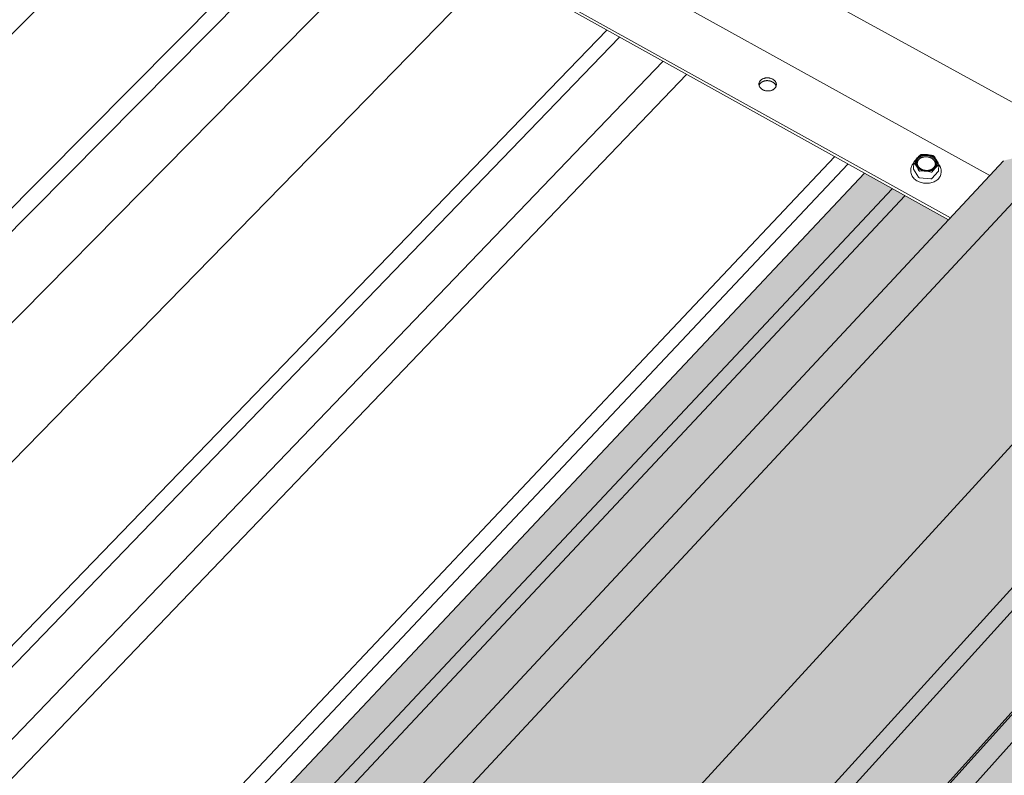
# Model space of a CAD drawing. Units: inches. Extents: x -2484 to 3300, y -144 to 1563.
# Drawn here: x -1958 to -1886, y 803 to 858 of the extents above; entities that cross this region are included whole.
import ezdxf

# ---------------------------------------------------------------- set-up
doc = ezdxf.new("R2010")
doc.units = ezdxf.units.IN
doc.header["$MEASUREMENT"] = 0
for name, color, linetype in [('anchor', 1, 'Continuous'), ('exist 3d', 13, 'Continuous'), ('Flash-Trim', 2, 'Continuous'), ('Hatch', 252, 'Continuous'), ('RH', 3, 'Continuous')]:
    doc.layers.add(name, color=color, linetype=linetype)

# ---------------------------------------------------------------- blocks, each defined once
blk = doc.blocks.new('b1')
at = {"layer": 'Hatch'}
h = blk.add_hatch(color=256, dxfattribs=at)
h.paths.add_polyline_path([(132.417, -174.425), (158.286, -188.8), (158.308, -188.596), (125.133, -170.165), (44.89, -258.68), (52.534, -263.478)])
h.paths.add_polyline_path([(125.133, -170.165), (128.035, -166.964), (128.16, -165.336), (128.089, -165.235), (43.848, -258.025), (44.89, -258.68)])
h.paths.add_polyline_path([(128.089, -165.235), (124.073, -159.514), (123.965, -159.455), (37.39, -253.972), (43.848, -258.025)])
h.paths.add_polyline_path([(123.965, -159.455), (113.282, -153.575), (113.204, -153.594), (26.317, -247.02), (37.39, -253.972)])
h.paths.add_polyline_path([(113.204, -153.594), (108.72, -154.662), (23.939, -245.527), (26.317, -247.02)])
h.paths.add_polyline_path([(104.668, -159.005), (98.512, -155.584), (17.604, -241.55), (23.939, -245.527)])
at = {"layer": 'anchor', "linetype": 'Continuous', "lineweight": 0, "extrusion": (0.029591, 0.799701, 0.599669)}
for p, q in [((102.102, -155.276), (102.128, -154.786)), ((101.899, -155.407), (101.905, -155.304)), ((102.471, -155.889), (102.109, -155.304)), ((103.913, -155.475), (103.44, -155.981)), ((103.926, -155.445), (103.953, -154.955)), ((104.116, -155.556), (104.122, -155.454)), ((103.37, -156.003), (102.535, -155.924))]:
    blk.add_line(p, q, dxfattribs=at)
at = {"layer": 'anchor', "linetype": 'Continuous', "lineweight": 0}
for points in [[(90.903, -148.804), (90.928, -148.78), (90.956, -148.757), (90.985, -148.735), (91.016, -148.715), (91.05, -148.696), (91.084, -148.679), (91.121, -148.664), (91.158, -148.651), (91.197, -148.64), (91.237, -148.631), (91.278, -148.624), (91.319, -148.618), (91.361, -148.615), (91.403, -148.615), (91.445, -148.616), (91.487, -148.619), (91.529, -148.624), (91.57, -148.632), (91.611, -148.641), (91.651, -148.653), (91.69, -148.666), (91.727, -148.681), (91.764, -148.698), (91.799, -148.717), (91.832, -148.737), (91.864, -148.759), (91.893, -148.783), (91.921, -148.807), (91.946, -148.833), (91.97, -148.861), (91.99, -148.889), (92.009, -148.918), (92.025, -148.948), (92.038, -148.978), (92.048, -149.009), (92.056, -149.041), (92.061, -149.072), (92.063, -149.104), (92.063, -149.136), (92.059, -149.167), (92.053, -149.199), (92.045, -149.229), (92.033, -149.259), (92.019, -149.289), (92.002, -149.317), (91.983, -149.345), (91.961, -149.372), (91.937, -149.397), (91.911, -149.421), (91.882, -149.443), (91.852, -149.464), (91.819, -149.484), (91.785, -149.502), (91.75, -149.518), (91.713, -149.532), (91.674, -149.544), (91.635, -149.554), (91.595, -149.562), (91.554, -149.568), (91.512, -149.572), (91.47, -149.574), (91.428, -149.574), (91.386, -149.572), (91.344, -149.568), (91.302, -149.561), (91.261, -149.553), (91.221, -149.542), (91.181, -149.53), (91.143, -149.516), (91.106, -149.5), (91.07, -149.482), (91.036, -149.462), (91.003, -149.441), (90.973, -149.418), (90.944, -149.394), (90.918, -149.369), (90.893, -149.342), (90.871, -149.314), (90.852, -149.285), (90.835, -149.256), (90.82, -149.226), (90.808, -149.195), (90.799, -149.164), (90.793, -149.132), (90.789, -149.1), (90.788, -149.069), (90.79, -149.037), (90.795, -149.006), (90.803, -148.975), (90.813, -148.944), (90.826, -148.914), (90.841, -148.885), (90.859, -148.857), (90.88, -148.83)], [(102.444, -154.505), (102.472, -154.476), (102.503, -154.45), (102.536, -154.425), (102.572, -154.402), (102.609, -154.381), (102.649, -154.361), (102.69, -154.344), (102.733, -154.329), (102.777, -154.317), (102.822, -154.306), (102.868, -154.298), (102.915, -154.292), (102.962, -154.289), (103.01, -154.288), (103.058, -154.289), (103.106, -154.293), (103.154, -154.299), (103.201, -154.307), (103.247, -154.318), (103.293, -154.331), (103.337, -154.346), (103.38, -154.364), (103.422, -154.383), (103.462, -154.405), (103.5, -154.428), (103.537, -154.453), (103.571, -154.48), (103.602, -154.508), (103.632, -154.538), (103.658, -154.569), (103.682, -154.601), (103.704, -154.635), (103.722, -154.669), (103.737, -154.704), (103.75, -154.739), (103.759, -154.775), (103.765, -154.811), (103.768, -154.847), (103.768, -154.884), (103.764, -154.92), (103.758, -154.955), (103.748, -154.991), (103.735, -155.025), (103.719, -155.059), (103.701, -155.091), (103.679, -155.123), (103.655, -155.153), (103.627, -155.182), (103.598, -155.21), (103.566, -155.235), (103.531, -155.26), (103.495, -155.282), (103.456, -155.302), (103.416, -155.32), (103.374, -155.336), (103.331, -155.35), (103.286, -155.362), (103.24, -155.371), (103.194, -155.378), (103.146, -155.383), (103.099, -155.385), (103.051, -155.385), (103.003, -155.382), (102.955, -155.377), (102.907, -155.37), (102.86, -155.36), (102.814, -155.349), (102.769, -155.334), (102.725, -155.318), (102.683, -155.3), (102.642, -155.279), (102.603, -155.257), (102.566, -155.232), (102.531, -155.206), (102.498, -155.179), (102.467, -155.15), (102.439, -155.119), (102.414, -155.087), (102.391, -155.055), (102.371, -155.021), (102.355, -154.986), (102.341, -154.951), (102.33, -154.915), (102.322, -154.879), (102.318, -154.843), (102.317, -154.807), (102.319, -154.771), (102.324, -154.735), (102.332, -154.699), (102.343, -154.664), (102.357, -154.63), (102.375, -154.597), (102.395, -154.565), (102.418, -154.534)]]:
    blk.add_lwpolyline(points, close=True, dxfattribs=at)
for points in [[(92.044, -149.231), (92.04, -149.218), (92.036, -149.204), (92.032, -149.191), (92.027, -149.177), (92.021, -149.164), (92.015, -149.151), (92.009, -149.138), (92.002, -149.125), (91.994, -149.112), (91.986, -149.1), (91.978, -149.088), (91.969, -149.075), (91.959, -149.063), (91.95, -149.051), (91.939, -149.04), (91.929, -149.028), (91.918, -149.017), (91.906, -149.006), (91.894, -148.995), (91.882, -148.985), (91.869, -148.975), (91.856, -148.965), (91.843, -148.955), (91.829, -148.946), (91.815, -148.936), (91.801, -148.928), (91.786, -148.919), (91.771, -148.911), (91.756, -148.903), (91.741, -148.895), (91.725, -148.888), (91.709, -148.881), (91.692, -148.875), (91.676, -148.868), (91.659, -148.862), (91.642, -148.857), (91.625, -148.852), (91.608, -148.847), (91.59, -148.842), (91.573, -148.838), (91.555, -148.835), (91.537, -148.831), (91.519, -148.828), (91.501, -148.826), (91.483, -148.824), (91.465, -148.822), (91.447, -148.821), (91.429, -148.82), (91.411, -148.819), (91.392, -148.819), (91.374, -148.819), (91.356, -148.819), (91.338, -148.82), (91.32, -148.822), (91.302, -148.823), (91.284, -148.826), (91.266, -148.828), (91.249, -148.831), (91.231, -148.834), (91.214, -148.838), (91.197, -148.842), (91.18, -148.846), (91.163, -148.851), (91.146, -148.856), (91.13, -148.862), (91.114, -148.868), (91.098, -148.874), (91.082, -148.88), (91.067, -148.887), (91.052, -148.894), (91.037, -148.902), (91.023, -148.91), (91.009, -148.918), (90.995, -148.927), (90.981, -148.935), (90.968, -148.944), (90.956, -148.954), (90.943, -148.963), (90.931, -148.973), (90.92, -148.984), (90.908, -148.994), (90.898, -149.005), (90.887, -149.016), (90.877, -149.027), (90.868, -149.038), (90.859, -149.05), (90.85, -149.062), (90.842, -149.074), (90.835, -149.086), (90.827, -149.098), (90.821, -149.111), (90.815, -149.124), (90.809, -149.136), (90.804, -149.149), (90.799, -149.163)], [(102.38, -154.469), (102.375, -154.475), (102.37, -154.48), (102.366, -154.486), (102.361, -154.491), (102.356, -154.497), (102.352, -154.502), (102.347, -154.508), (102.343, -154.513), (102.339, -154.519), (102.334, -154.525), (102.33, -154.53), (102.326, -154.536), (102.322, -154.542), (102.318, -154.548), (102.315, -154.554), (102.311, -154.56), (102.307, -154.566), (102.304, -154.572), (102.3, -154.578), (102.297, -154.584), (102.294, -154.59), (102.291, -154.596), (102.288, -154.602), (102.285, -154.609), (102.282, -154.615), (102.279, -154.621), (102.276, -154.627), (102.274, -154.634), (102.271, -154.64), (102.269, -154.646), (102.266, -154.653), (102.264, -154.659), (102.262, -154.665), (102.26, -154.672), (102.258, -154.678), (102.256, -154.685), (102.254, -154.691), (102.253, -154.698), (102.251, -154.704), (102.25, -154.711), (102.248, -154.717), (102.247, -154.724), (102.246, -154.73), (102.245, -154.737), (102.244, -154.744), (102.243, -154.75), (102.242, -154.757), (102.242, -154.764), (102.241, -154.77), (102.241, -154.777), (102.24, -154.784), (102.24, -154.79), (102.24, -154.797), (102.24, -154.804), (102.24, -154.81), (102.24, -154.817), (102.24, -154.824), (102.24, -154.83), (102.241, -154.837), (102.241, -154.844), (102.242, -154.85), (102.242, -154.857), (102.243, -154.864), (102.244, -154.87), (102.245, -154.877), (102.246, -154.884), (102.247, -154.89), (102.248, -154.897), (102.25, -154.904), (102.251, -154.91), (102.253, -154.917), (102.254, -154.924), (102.256, -154.93), (102.258, -154.937), (102.26, -154.944), (102.262, -154.95), (102.264, -154.957), (102.266, -154.963), (102.269, -154.97), (102.271, -154.976), (102.274, -154.983), (102.276, -154.989), (102.279, -154.996), (102.282, -155.002), (102.284, -155.009), (102.287, -155.015), (102.29, -155.021), (102.294, -155.028), (102.297, -155.034), (102.3, -155.04), (102.304, -155.047), (102.307, -155.053), (102.311, -155.059), (102.314, -155.065), (102.318, -155.072)], [(102.806, -155.346), (102.794, -155.342), (102.782, -155.338), (102.771, -155.334), (102.759, -155.33), (102.748, -155.325), (102.737, -155.32), (102.726, -155.315), (102.715, -155.31), (102.704, -155.305), (102.693, -155.3), (102.682, -155.295), (102.672, -155.289), (102.661, -155.283), (102.651, -155.277), (102.641, -155.271), (102.631, -155.265), (102.621, -155.259), (102.611, -155.252), (102.602, -155.246), (102.593, -155.239), (102.583, -155.232), (102.574, -155.225), (102.565, -155.218), (102.557, -155.211), (102.548, -155.204), (102.54, -155.196), (102.532, -155.189), (102.524, -155.181), (102.516, -155.173), (102.508, -155.165), (102.501, -155.157), (102.494, -155.149), (102.487, -155.141), (102.48, -155.133), (102.473, -155.124), (102.467, -155.116), (102.461, -155.107), (102.455, -155.099), (102.449, -155.09), (102.443, -155.081), (102.438, -155.073), (102.433, -155.064), (102.428, -155.055), (102.423, -155.046), (102.419, -155.037), (102.415, -155.028), (102.411, -155.018), (102.407, -155.009), (102.403, -155), (102.4, -154.991), (102.397, -154.981), (102.394, -154.972), (102.392, -154.963), (102.389, -154.953), (102.387, -154.944), (102.385, -154.934), (102.384, -154.925), (102.382, -154.915), (102.381, -154.906), (102.38, -154.896), (102.379, -154.887), (102.379, -154.877), (102.379, -154.868), (102.379, -154.858), (102.379, -154.849), (102.379, -154.839), (102.38, -154.83), (102.381, -154.82), (102.382, -154.811), (102.384, -154.801), (102.385, -154.792), (102.387, -154.783), (102.389, -154.773), (102.392, -154.764), (102.394, -154.755), (102.397, -154.746), (102.4, -154.737), (102.404, -154.728), (102.407, -154.719), (102.411, -154.71), (102.415, -154.701), (102.419, -154.692), (102.424, -154.683), (102.429, -154.675), (102.433, -154.666), (102.439, -154.658), (102.444, -154.649), (102.45, -154.641), (102.455, -154.633), (102.461, -154.624), (102.467, -154.616), (102.474, -154.608), (102.481, -154.601), (102.487, -154.593), (102.494, -154.585)], [(102.38, -154.469), (102.385, -154.464), (102.39, -154.459), (102.396, -154.454), (102.401, -154.448), (102.406, -154.443), (102.412, -154.438), (102.417, -154.433), (102.423, -154.428), (102.428, -154.423), (102.434, -154.418), (102.44, -154.414), (102.446, -154.409), (102.452, -154.404), (102.458, -154.399), (102.464, -154.395), (102.47, -154.39), (102.476, -154.386), (102.483, -154.381), (102.489, -154.377), (102.495, -154.373), (102.502, -154.368), (102.509, -154.364), (102.515, -154.36), (102.522, -154.356), (102.529, -154.352), (102.535, -154.348), (102.542, -154.344), (102.549, -154.34), (102.556, -154.336), (102.563, -154.332), (102.571, -154.329), (102.578, -154.325), (102.585, -154.321), (102.592, -154.318), (102.6, -154.314), (102.607, -154.311), (102.614, -154.308), (102.622, -154.304), (102.63, -154.301), (102.637, -154.298), (102.645, -154.295), (102.653, -154.292), (102.66, -154.289), (102.668, -154.286), (102.676, -154.283), (102.684, -154.281), (102.692, -154.278), (102.7, -154.276), (102.708, -154.273), (102.716, -154.271), (102.724, -154.268), (102.732, -154.266), (102.74, -154.264), (102.748, -154.261), (102.757, -154.259), (102.765, -154.257), (102.773, -154.255), (102.782, -154.253), (102.79, -154.252), (102.798, -154.25), (102.807, -154.248), (102.815, -154.246), (102.824, -154.245), (102.832, -154.243), (102.841, -154.242), (102.849, -154.241), (102.858, -154.239), (102.867, -154.238), (102.875, -154.237), (102.884, -154.236), (102.893, -154.235), (102.901, -154.234), (102.91, -154.233), (102.919, -154.233), (102.928, -154.232), (102.936, -154.231), (102.945, -154.231), (102.954, -154.23), (102.963, -154.23), (102.971, -154.23), (102.98, -154.23), (102.989, -154.229), (102.998, -154.229), (103.007, -154.229), (103.016, -154.229), (103.024, -154.23), (103.033, -154.23), (103.042, -154.23), (103.051, -154.23), (103.06, -154.231), (103.069, -154.231), (103.078, -154.232), (103.086, -154.233), (103.095, -154.233), (103.104, -154.234)], [(102.494, -154.585), (102.51, -154.569), (102.526, -154.554), (102.543, -154.539), (102.561, -154.525), (102.58, -154.512), (102.6, -154.499), (102.62, -154.486), (102.641, -154.475), (102.663, -154.464), (102.685, -154.453), (102.707, -154.444), (102.731, -154.435), (102.755, -154.426), (102.779, -154.419), (102.804, -154.412), (102.829, -154.407), (102.854, -154.401), (102.88, -154.397), (102.906, -154.394), (102.932, -154.391), (102.958, -154.389), (102.985, -154.388), (103.011, -154.388), (103.038, -154.388), (103.065, -154.389), (103.091, -154.392), (103.118, -154.395), (103.144, -154.398), (103.171, -154.403), (103.197, -154.408), (103.222, -154.414), (103.248, -154.421), (103.273, -154.429), (103.298, -154.437), (103.322, -154.446), (103.346, -154.456), (103.369, -154.467), (103.392, -154.478), (103.414, -154.49), (103.436, -154.502), (103.457, -154.516), (103.477, -154.529), (103.497, -154.544), (103.516, -154.559), (103.534, -154.574), (103.551, -154.59), (103.568, -154.606), (103.583, -154.623), (103.598, -154.641), (103.612, -154.658), (103.625, -154.676), (103.637, -154.695), (103.648, -154.714), (103.658, -154.733), (103.667, -154.752), (103.674, -154.771), (103.681, -154.791), (103.687, -154.811), (103.692, -154.831), (103.696, -154.851), (103.699, -154.871), (103.7, -154.891), (103.701, -154.912), (103.7, -154.932), (103.699, -154.952), (103.696, -154.972), (103.692, -154.991), (103.687, -155.011), (103.681, -155.031), (103.675, -155.05), (103.667, -155.069), (103.658, -155.087), (103.648, -155.106), (103.637, -155.124), (103.625, -155.141), (103.612, -155.158), (103.598, -155.175), (103.583, -155.191), (103.568, -155.207), (103.551, -155.222), (103.534, -155.237), (103.516, -155.251), (103.497, -155.265), (103.477, -155.278), (103.457, -155.29), (103.436, -155.302), (103.414, -155.313), (103.392, -155.323), (103.369, -155.332), (103.346, -155.341), (103.322, -155.349), (103.298, -155.357), (103.273, -155.363), (103.248, -155.369), (103.222, -155.374)], [(103.766, -154.601), (103.762, -154.595), (103.758, -154.588), (103.754, -154.582), (103.75, -154.576), (103.746, -154.57), (103.742, -154.564), (103.737, -154.558), (103.733, -154.552), (103.728, -154.547), (103.724, -154.541), (103.719, -154.535), (103.714, -154.529), (103.709, -154.523), (103.704, -154.518), (103.699, -154.512), (103.694, -154.506), (103.689, -154.501), (103.684, -154.495), (103.678, -154.49), (103.673, -154.484), (103.667, -154.479), (103.662, -154.473), (103.656, -154.468), (103.65, -154.463), (103.645, -154.457), (103.639, -154.452), (103.633, -154.447), (103.627, -154.442), (103.621, -154.437), (103.614, -154.432), (103.608, -154.427), (103.602, -154.422), (103.595, -154.417), (103.589, -154.412), (103.582, -154.408), (103.576, -154.403), (103.569, -154.398), (103.563, -154.394), (103.556, -154.389), (103.549, -154.385), (103.542, -154.38), (103.535, -154.376), (103.528, -154.371), (103.521, -154.367), (103.514, -154.363), (103.507, -154.359), (103.499, -154.355), (103.492, -154.351), (103.485, -154.347), (103.477, -154.343), (103.47, -154.339), (103.462, -154.335), (103.455, -154.331), (103.447, -154.328), (103.44, -154.324), (103.432, -154.32), (103.424, -154.317), (103.416, -154.314), (103.408, -154.31), (103.401, -154.307), (103.393, -154.304), (103.385, -154.3), (103.377, -154.297), (103.369, -154.294), (103.36, -154.291), (103.352, -154.288), (103.344, -154.286), (103.336, -154.283), (103.328, -154.28), (103.319, -154.277), (103.311, -154.275), (103.303, -154.272), (103.294, -154.27), (103.286, -154.268), (103.277, -154.265), (103.269, -154.263), (103.261, -154.261), (103.252, -154.259), (103.243, -154.257), (103.235, -154.255), (103.226, -154.253), (103.218, -154.251), (103.209, -154.249), (103.2, -154.248), (103.192, -154.246), (103.183, -154.245), (103.174, -154.243), (103.165, -154.242), (103.157, -154.24), (103.148, -154.239), (103.139, -154.238), (103.13, -154.237), (103.122, -154.236), (103.113, -154.235), (103.104, -154.234)], [(103.705, -155.203), (103.71, -155.198), (103.715, -155.192), (103.72, -155.187), (103.724, -155.182), (103.729, -155.176), (103.734, -155.17), (103.738, -155.165), (103.742, -155.159), (103.747, -155.153), (103.751, -155.148), (103.755, -155.142), (103.759, -155.136), (103.763, -155.13), (103.767, -155.124), (103.771, -155.119), (103.774, -155.113), (103.778, -155.107), (103.781, -155.101), (103.785, -155.095), (103.788, -155.089), (103.791, -155.082), (103.794, -155.076), (103.798, -155.07), (103.8, -155.064), (103.803, -155.058), (103.806, -155.051), (103.809, -155.045), (103.811, -155.039), (103.814, -155.033), (103.816, -155.026), (103.819, -155.02), (103.821, -155.013), (103.823, -155.007), (103.825, -155.001), (103.827, -154.994), (103.829, -154.988), (103.83, -154.981), (103.832, -154.975), (103.834, -154.968), (103.835, -154.962), (103.836, -154.955), (103.838, -154.948), (103.839, -154.942), (103.84, -154.935), (103.841, -154.929), (103.842, -154.922), (103.843, -154.915), (103.843, -154.909), (103.844, -154.902), (103.844, -154.895), (103.845, -154.889), (103.845, -154.882), (103.845, -154.875), (103.845, -154.869), (103.845, -154.862), (103.845, -154.855), (103.845, -154.849), (103.845, -154.842), (103.844, -154.835), (103.844, -154.829), (103.843, -154.822), (103.842, -154.815), (103.842, -154.809), (103.841, -154.802), (103.84, -154.795), (103.839, -154.789), (103.838, -154.782), (103.836, -154.775), (103.835, -154.769), (103.833, -154.762), (103.832, -154.755), (103.83, -154.749), (103.828, -154.742), (103.827, -154.735), (103.825, -154.729), (103.823, -154.722), (103.821, -154.716), (103.818, -154.709), (103.816, -154.703), (103.814, -154.696), (103.811, -154.69), (103.808, -154.683), (103.806, -154.677), (103.803, -154.67), (103.8, -154.664), (103.797, -154.657), (103.794, -154.651), (103.791, -154.645), (103.788, -154.638), (103.784, -154.632), (103.781, -154.626), (103.777, -154.619), (103.774, -154.613), (103.77, -154.607), (103.766, -154.601)], [(102.102, -155.276), (102.102, -155.277), (102.102, -155.277), (102.102, -155.277), (102.102, -155.278), (102.102, -155.278), (102.102, -155.278), (102.102, -155.279), (102.102, -155.279), (102.102, -155.279), (102.102, -155.279), (102.102, -155.28), (102.102, -155.28), (102.102, -155.28), (102.102, -155.281), (102.102, -155.281), (102.102, -155.281), (102.102, -155.282), (102.102, -155.282), (102.102, -155.282), (102.102, -155.282), (102.102, -155.283), (102.102, -155.283), (102.102, -155.283), (102.102, -155.284), (102.102, -155.284), (102.102, -155.284), (102.102, -155.285), (102.102, -155.285), (102.102, -155.285), (102.102, -155.285), (102.102, -155.286), (102.102, -155.286), (102.103, -155.286), (102.103, -155.287), (102.103, -155.287), (102.103, -155.287), (102.103, -155.287), (102.103, -155.288), (102.103, -155.288), (102.103, -155.288), (102.103, -155.289), (102.103, -155.289), (102.103, -155.289), (102.103, -155.29), (102.103, -155.29), (102.103, -155.29), (102.103, -155.29), (102.104, -155.291), (102.104, -155.291), (102.104, -155.291), (102.104, -155.292), (102.104, -155.292), (102.104, -155.292), (102.104, -155.293), (102.104, -155.293), (102.104, -155.293), (102.104, -155.293), (102.104, -155.294), (102.105, -155.294), (102.105, -155.294), (102.105, -155.295), (102.105, -155.295), (102.105, -155.295), (102.105, -155.295), (102.105, -155.296), (102.105, -155.296), (102.105, -155.296), (102.106, -155.297), (102.106, -155.297), (102.106, -155.297), (102.106, -155.297), (102.106, -155.298), (102.106, -155.298), (102.106, -155.298), (102.106, -155.299), (102.107, -155.299), (102.107, -155.299), (102.107, -155.299), (102.107, -155.3), (102.107, -155.3), (102.107, -155.3), (102.107, -155.301), (102.108, -155.301), (102.108, -155.301), (102.108, -155.301), (102.108, -155.302), (102.108, -155.302), (102.108, -155.302), (102.108, -155.303), (102.109, -155.303), (102.109, -155.303), (102.109, -155.303), (102.109, -155.304), (102.109, -155.304), (102.109, -155.304)], [(102.318, -155.072), (102.322, -155.078), (102.326, -155.084), (102.33, -155.09), (102.334, -155.096), (102.338, -155.102), (102.343, -155.108), (102.347, -155.114), (102.351, -155.12), (102.356, -155.126), (102.361, -155.132), (102.365, -155.138), (102.37, -155.143), (102.375, -155.149), (102.38, -155.155), (102.385, -155.161), (102.39, -155.166), (102.395, -155.172), (102.401, -155.177), (102.406, -155.183), (102.411, -155.188), (102.417, -155.194), (102.423, -155.199), (102.428, -155.205), (102.434, -155.21), (102.44, -155.215), (102.446, -155.22), (102.452, -155.225), (102.458, -155.231), (102.464, -155.236), (102.47, -155.241), (102.476, -155.246), (102.483, -155.251), (102.489, -155.255), (102.495, -155.26), (102.502, -155.265), (102.508, -155.27), (102.515, -155.274), (102.522, -155.279), (102.529, -155.284), (102.535, -155.288), (102.542, -155.293), (102.549, -155.297), (102.556, -155.301), (102.563, -155.306), (102.57, -155.31), (102.578, -155.314), (102.585, -155.318), (102.592, -155.322), (102.6, -155.326), (102.607, -155.33), (102.614, -155.334), (102.622, -155.338), (102.63, -155.341), (102.637, -155.345), (102.645, -155.349), (102.653, -155.352), (102.66, -155.356), (102.668, -155.359), (102.676, -155.363), (102.684, -155.366), (102.692, -155.369), (102.7, -155.372), (102.708, -155.375), (102.716, -155.379), (102.724, -155.382), (102.732, -155.384), (102.74, -155.387), (102.749, -155.39), (102.757, -155.393), (102.765, -155.395), (102.773, -155.398), (102.782, -155.401), (102.79, -155.403), (102.799, -155.405), (102.807, -155.408), (102.815, -155.41), (102.824, -155.412), (102.833, -155.414), (102.841, -155.416), (102.85, -155.418), (102.858, -155.42), (102.867, -155.422), (102.876, -155.424), (102.884, -155.425), (102.893, -155.427), (102.902, -155.428), (102.91, -155.43), (102.919, -155.431), (102.928, -155.433), (102.937, -155.434), (102.945, -155.435), (102.954, -155.436), (102.963, -155.437), (102.972, -155.438), (102.981, -155.439)], [(102.981, -155.439), (102.989, -155.44), (102.998, -155.44), (103.007, -155.441), (103.016, -155.442), (103.025, -155.442), (103.034, -155.443), (103.043, -155.443), (103.051, -155.443), (103.06, -155.443), (103.069, -155.444), (103.078, -155.444), (103.087, -155.444), (103.096, -155.444), (103.104, -155.443), (103.113, -155.443), (103.122, -155.443), (103.131, -155.442), (103.14, -155.442), (103.149, -155.441), (103.157, -155.441), (103.166, -155.44), (103.175, -155.439), (103.184, -155.439), (103.192, -155.438), (103.201, -155.437), (103.21, -155.436), (103.218, -155.435), (103.227, -155.433), (103.235, -155.432), (103.244, -155.431), (103.253, -155.429), (103.261, -155.428), (103.27, -155.426), (103.278, -155.425), (103.287, -155.423), (103.295, -155.421), (103.303, -155.42), (103.312, -155.418), (103.32, -155.416), (103.328, -155.414), (103.337, -155.412), (103.345, -155.409), (103.353, -155.407), (103.361, -155.405), (103.369, -155.402), (103.377, -155.4), (103.385, -155.397), (103.393, -155.395), (103.401, -155.392), (103.409, -155.389), (103.417, -155.387), (103.425, -155.384), (103.433, -155.381), (103.44, -155.378), (103.448, -155.375), (103.456, -155.372), (103.463, -155.368), (103.471, -155.365), (103.478, -155.362), (103.486, -155.358), (103.493, -155.355), (103.5, -155.351), (103.507, -155.348), (103.515, -155.344), (103.522, -155.341), (103.529, -155.337), (103.536, -155.333), (103.543, -155.329), (103.55, -155.325), (103.557, -155.321), (103.563, -155.317), (103.57, -155.313), (103.577, -155.309), (103.583, -155.304), (103.59, -155.3), (103.596, -155.296), (103.603, -155.291), (103.609, -155.287), (103.615, -155.282), (103.621, -155.278), (103.627, -155.273), (103.633, -155.269), (103.639, -155.264), (103.645, -155.259), (103.651, -155.254), (103.657, -155.249), (103.662, -155.244), (103.668, -155.239), (103.674, -155.234), (103.679, -155.229), (103.684, -155.224), (103.69, -155.219), (103.695, -155.214), (103.7, -155.209), (103.705, -155.203)], [(103.913, -155.475), (103.913, -155.475), (103.913, -155.475), (103.914, -155.475), (103.914, -155.474), (103.914, -155.474), (103.914, -155.474), (103.915, -155.473), (103.915, -155.473), (103.915, -155.473), (103.915, -155.473), (103.916, -155.472), (103.916, -155.472), (103.916, -155.472), (103.916, -155.471), (103.916, -155.471), (103.917, -155.471), (103.917, -155.471), (103.917, -155.47), (103.917, -155.47), (103.918, -155.47), (103.918, -155.469), (103.918, -155.469), (103.918, -155.469), (103.918, -155.468), (103.919, -155.468), (103.919, -155.468), (103.919, -155.468), (103.919, -155.467), (103.919, -155.467), (103.92, -155.467), (103.92, -155.466), (103.92, -155.466), (103.92, -155.466), (103.92, -155.465), (103.92, -155.465), (103.921, -155.465), (103.921, -155.465), (103.921, -155.464), (103.921, -155.464), (103.921, -155.464), (103.921, -155.463), (103.922, -155.463), (103.922, -155.463), (103.922, -155.462), (103.922, -155.462), (103.922, -155.462), (103.922, -155.461), (103.922, -155.461), (103.923, -155.461), (103.923, -155.46), (103.923, -155.46), (103.923, -155.46), (103.923, -155.459), (103.923, -155.459), (103.923, -155.459), (103.924, -155.458), (103.924, -155.458), (103.924, -155.458), (103.924, -155.457), (103.924, -155.457), (103.924, -155.457), (103.924, -155.457), (103.924, -155.456), (103.924, -155.456), (103.924, -155.456), (103.925, -155.455), (103.925, -155.455), (103.925, -155.455), (103.925, -155.454), (103.925, -155.454), (103.925, -155.454), (103.925, -155.453), (103.925, -155.453), (103.925, -155.453), (103.925, -155.452), (103.925, -155.452), (103.925, -155.452), (103.926, -155.451), (103.926, -155.451), (103.926, -155.45), (103.926, -155.45), (103.926, -155.45), (103.926, -155.449), (103.926, -155.449), (103.926, -155.449), (103.926, -155.448), (103.926, -155.448), (103.926, -155.448), (103.926, -155.447), (103.926, -155.447), (103.926, -155.447), (103.926, -155.446), (103.926, -155.446), (103.926, -155.446), (103.926, -155.445)], [(102.471, -155.889), (102.471, -155.889), (102.472, -155.89), (102.472, -155.89), (102.472, -155.891), (102.473, -155.892), (102.473, -155.892), (102.474, -155.893), (102.474, -155.893), (102.475, -155.894), (102.475, -155.894), (102.475, -155.895), (102.476, -155.896), (102.476, -155.896), (102.477, -155.897), (102.477, -155.897), (102.478, -155.898), (102.478, -155.898), (102.479, -155.899), (102.479, -155.899), (102.48, -155.9), (102.48, -155.9), (102.481, -155.901), (102.482, -155.901), (102.482, -155.902), (102.483, -155.902), (102.483, -155.903), (102.484, -155.903), (102.484, -155.904), (102.485, -155.904), (102.486, -155.905), (102.486, -155.905), (102.487, -155.906), (102.487, -155.906), (102.488, -155.907), (102.489, -155.907), (102.489, -155.908), (102.49, -155.908), (102.49, -155.909), (102.491, -155.909), (102.492, -155.909), (102.492, -155.91), (102.493, -155.91), (102.494, -155.911), (102.494, -155.911), (102.495, -155.911), (102.496, -155.912), (102.497, -155.912), (102.497, -155.913), (102.498, -155.913), (102.499, -155.913), (102.499, -155.914), (102.5, -155.914), (102.501, -155.915), (102.502, -155.915), (102.502, -155.915), (102.503, -155.916), (102.504, -155.916), (102.505, -155.916), (102.505, -155.917), (102.506, -155.917), (102.507, -155.917), (102.508, -155.918), (102.508, -155.918), (102.509, -155.918), (102.51, -155.918), (102.511, -155.919), (102.511, -155.919), (102.512, -155.919), (102.513, -155.919), (102.514, -155.92), (102.515, -155.92), (102.515, -155.92), (102.516, -155.92), (102.517, -155.921), (102.518, -155.921), (102.519, -155.921), (102.519, -155.921), (102.52, -155.922), (102.521, -155.922), (102.522, -155.922), (102.523, -155.922), (102.524, -155.922), (102.524, -155.922), (102.525, -155.923), (102.526, -155.923), (102.527, -155.923), (102.528, -155.923), (102.529, -155.923), (102.529, -155.923), (102.53, -155.923), (102.531, -155.924), (102.532, -155.924), (102.533, -155.924), (102.534, -155.924), (102.535, -155.924)], [(103.37, -156.003), (103.371, -156.003), (103.372, -156.003), (103.373, -156.003), (103.374, -156.004), (103.374, -156.004), (103.375, -156.004), (103.376, -156.004), (103.377, -156.004), (103.378, -156.004), (103.379, -156.004), (103.379, -156.004), (103.38, -156.004), (103.381, -156.004), (103.382, -156.004), (103.383, -156.004), (103.384, -156.004), (103.385, -156.004), (103.385, -156.004), (103.386, -156.004), (103.387, -156.003), (103.388, -156.003), (103.389, -156.003), (103.39, -156.003), (103.39, -156.003), (103.391, -156.003), (103.392, -156.003), (103.393, -156.003), (103.394, -156.003), (103.395, -156.003), (103.395, -156.002), (103.396, -156.002), (103.397, -156.002), (103.398, -156.002), (103.399, -156.002), (103.399, -156.002), (103.4, -156.002), (103.401, -156.001), (103.402, -156.001), (103.403, -156.001), (103.404, -156.001), (103.404, -156.001), (103.405, -156), (103.406, -156), (103.407, -156), (103.407, -156), (103.408, -156), (103.409, -155.999), (103.41, -155.999), (103.411, -155.999), (103.411, -155.999), (103.412, -155.998), (103.413, -155.998), (103.414, -155.998), (103.414, -155.997), (103.415, -155.997), (103.416, -155.997), (103.416, -155.996), (103.417, -155.996), (103.418, -155.996), (103.419, -155.996), (103.419, -155.995), (103.42, -155.995), (103.421, -155.995), (103.421, -155.994), (103.422, -155.994), (103.423, -155.993), (103.423, -155.993), (103.424, -155.993), (103.425, -155.992), (103.425, -155.992), (103.426, -155.992), (103.427, -155.991), (103.427, -155.991), (103.428, -155.99), (103.429, -155.99), (103.429, -155.99), (103.43, -155.989), (103.43, -155.989), (103.431, -155.988), (103.432, -155.988), (103.432, -155.987), (103.433, -155.987), (103.433, -155.986), (103.434, -155.986), (103.434, -155.986), (103.435, -155.985), (103.436, -155.985), (103.436, -155.984), (103.437, -155.984), (103.437, -155.983), (103.438, -155.983), (103.438, -155.982), (103.439, -155.982), (103.439, -155.981), (103.44, -155.981)]]:
    blk.add_lwpolyline(points, dxfattribs=at)
for points in [[(103.104, -154.234), (102.965, -154.221), (102.824, -154.22), (102.685, -154.226)], [(102.136, -154.811), (102.197, -154.888), (102.257, -154.974), (102.318, -155.072)], [(103.52, -154.305), (103.383, -154.272), (103.244, -154.247), (103.104, -154.234)], [(103.766, -154.601), (103.706, -154.504), (103.644, -154.417), (103.583, -154.341)], [(103.946, -154.925), (103.887, -154.808), (103.827, -154.699), (103.766, -154.601)], [(102.318, -155.072), (102.378, -155.169), (102.439, -155.279), (102.497, -155.396)], [(102.561, -155.431), (102.7, -155.424), (102.84, -155.426), (102.981, -155.439)], [(102.981, -155.439), (103.12, -155.452), (103.26, -155.477), (103.397, -155.51)]]:
    blk.add_open_spline(points, degree=3, dxfattribs=at)
for points, knots in [([(101.905, -155.304), (101.91, -155.214), (101.934, -155.124), (102.013, -154.969), (102.063, -154.9), (102.125, -154.84)], [0, 0, 0, 0, 0.0688399, 0.0688399, 0.1287213, 0.1287213, 0.1287213, 0.1287213]), ([(102.136, -154.811), (102.13, -154.804), (102.127, -154.795), (102.129, -154.774), (102.134, -154.763), (102.142, -154.753)], [0, 0, 0, 0, 0.0001999805, 0.0001999805, 0.0003999609, 0.0003999609, 0.0003999609, 0.0003999609]), ([(102.38, -154.469), (102.341, -154.512), (102.301, -154.557), (102.221, -154.652), (102.181, -154.702), (102.142, -154.753)], [0.009808928, 0.009808928, 0.009808928, 0.009808928, 0.010844977, 0.010844977, 0.011881025, 0.011881025, 0.011881025, 0.011881025]), ([(102.615, -154.249), (102.577, -154.28), (102.538, -154.315), (102.459, -154.388), (102.42, -154.427), (102.38, -154.469)], [0.007739282, 0.007739282, 0.007739282, 0.007739282, 0.008774105, 0.008774105, 0.009808928, 0.009808928, 0.009808928, 0.009808928]), ([(102.615, -154.249), (102.623, -154.243), (102.633, -154.237), (102.658, -154.229), (102.671, -154.227), (102.685, -154.226)], [0, 0, 0, 0, 0.0001999805, 0.0001999805, 0.0003999609, 0.0003999609, 0.0003999609, 0.0003999609]), ([(103.52, -154.305), (103.533, -154.309), (103.546, -154.314), (103.568, -154.326), (103.578, -154.333), (103.583, -154.341)], [0, 0, 0, 0, 0.0001999805, 0.0001999805, 0.0003999609, 0.0003999609, 0.0003999609, 0.0003999609]), ([(103.946, -154.925), (103.951, -154.936), (103.954, -154.947), (103.952, -154.968), (103.947, -154.976), (103.94, -154.982)], [0, 0, 0, 0, 0.0001999805, 0.0001999805, 0.0003999609, 0.0003999609, 0.0003999609, 0.0003999609]), ([(104.116, -155.556), (104.111, -155.646), (104.086, -155.737), (104.002, -155.901), (103.943, -155.978), (103.795, -156.111), (103.705, -156.169), (103.507, -156.259), (103.396, -156.291), (103.167, -156.327), (103.047, -156.331), (102.811, -156.31), (102.693, -156.284), (102.475, -156.208), (102.371, -156.156), (102.192, -156.031), (102.115, -155.958), (101.994, -155.798), (101.949, -155.71), (101.904, -155.551), (101.896, -155.478), (101.899, -155.407)], [0, 0, 0, 0, 0.0688403, 0.0688403, 0.136599, 0.136599, 0.2050667, 0.2050667, 0.2739672, 0.2739672, 0.3429476, 0.3429476, 0.4119049, 0.4119049, 0.4808662, 0.4808662, 0.5498445, 0.5498445, 0.6186896, 0.6186896, 0.6730316, 0.6730316, 0.6730316, 0.6730316]), ([(102.561, -155.431), (102.548, -155.432), (102.534, -155.429), (102.512, -155.416), (102.503, -155.407), (102.497, -155.396)], [0, 0, 0, 0, 0.0001999805, 0.0001999805, 0.0003999609, 0.0003999609, 0.0003999609, 0.0003999609]), ([(103.466, -155.488), (103.459, -155.498), (103.448, -155.505), (103.424, -155.513), (103.41, -155.514), (103.397, -155.51)], [0, 0, 0, 0, 0.0001999805, 0.0001999805, 0.0003999609, 0.0003999609, 0.0003999609, 0.0003999609]), ([(103.466, -155.488), (103.506, -155.436), (103.546, -155.386), (103.626, -155.291), (103.665, -155.245), (103.705, -155.203)], [0.004207111, 0.004207111, 0.004207111, 0.004207111, 0.005252092, 0.005252092, 0.006297073, 0.006297073, 0.006297073, 0.006297073]), ([(103.705, -155.203), (103.744, -155.161), (103.784, -155.122), (103.862, -155.048), (103.902, -155.014), (103.94, -154.982)], [0.006297073, 0.006297073, 0.006297073, 0.006297073, 0.007340818, 0.007340818, 0.008384562, 0.008384562, 0.008384562, 0.008384562]), ([(103.953, -154.963), (103.957, -154.968), (103.961, -154.973), (104.025, -155.057), (104.07, -155.145), (104.117, -155.306), (104.126, -155.381), (104.122, -155.454)], [0.5454788, 0.5454788, 0.5454788, 0.5454788, 0.5498331, 0.5498331, 0.6186823, 0.6186823, 0.6742924, 0.6742924, 0.6742924, 0.6742924])]:
    blk.add_open_spline(points, degree=3, knots=knots, dxfattribs=at)
at = {"layer": 'Flash-Trim', "linetype": 'Continuous', "lineweight": 0, "extrusion": (0.029591, 0.799701, 0.599669)}
for p, q in [((26.317, -247.02), (113.204, -153.594)), ((23.939, -245.527), (108.697, -154.687)), ((17.604, -241.55), (98.512, -155.584)), ((37.39, -253.972), (123.965, -159.455)), ((43.848, -258.025), (128.089, -165.235)), ((44.89, -258.68), (128.035, -166.964))]:
    blk.add_line(p, q, dxfattribs=at)
at = {"layer": 'RH', "linetype": 'Continuous', "lineweight": 0, "extrusion": (0.029591, 0.799701, 0.599669)}
for p, q in [((172.011, -184.87), (-290.709, 69.549)), ((107.695, -155.76), (77.325, -138.962)), ((104.668, -159.005), (74.387, -142.178)), ((104.797, -158.866), (74.392, -141.974))]:
    blk.add_line(p, q, dxfattribs=at)

msp = doc.modelspace()

# ---------------------------------------------------------------- linework, layer by layer
at = {"layer": 'exist 3d', "linetype": 'Continuous', "lineweight": 0, "extrusion": (0.029591, 0.799701, 0.599669)}
for p, q in [((-1928.645, 874.524), (-2016.984, 785.578)), ((-1927.591, 873.944), (-2015.901, 784.898)), ((-1943.056, 872.567), (-2025.222, 790.749)), ((-1923.411, 871.643), (-2011.602, 782.199)), ((-1918.72, 866.589), (-2005.159, 778.154)), ((-1915.295, 857.14), (-1996.734, 772.864)), ((-1914.357, 856.619), (-1995.77, 772.259)), ((-1911.177, 854.852), (-1992.503, 770.208)), ((-1909.464, 853.9), (-1990.742, 769.103)), ((-1898.612, 847.869), (-1979.584, 762.098)), ((-1897.639, 847.328), (-1978.583, 761.469)), ((-1894.402, 845.53), (-1975.253, 759.379)), ((-1974.298, 758.779), (-1893.474, 845.014)), ((-1945.57, 740.744), (-1865.589, 829.518)), ((-1945.455, 740.671), (-1865.477, 829.456)), ((-1864.265, 828.782), (-1944.205, 739.887))]:
    msp.add_line(p, q, dxfattribs=at)

# ---------------------------------------------------------------- block references
at = {"color": 3}
msp.add_blockref('b1', (-1994.939, 1002.263), dxfattribs=at)

doc.saveas('drawing.dxf')
